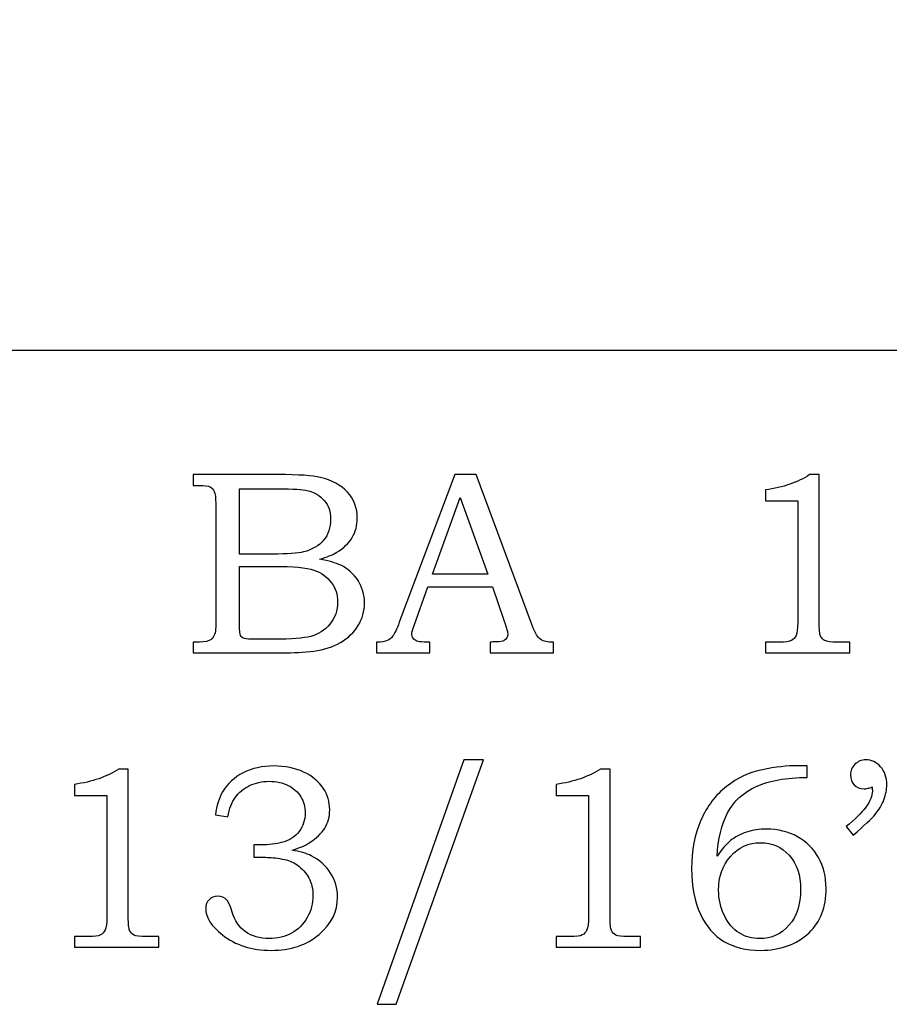
# Model space of a CAD drawing. Extents: x -1.47 to 1.52, y -1.44 to 3.61.
# Drawn here: x -0.47 to 0.08, y -1.44 to -0.81 of the extents above; entities that cross this region are included whole.
import ezdxf

# ---------------------------------------------------------------- set-up
doc = ezdxf.new("R2010")
doc.units = 0
doc.header["$MEASUREMENT"] = 0
doc.layers.add('LAYER_1', color=7, linetype='CONTINUOUS')

msp = doc.modelspace()

# ---------------------------------------------------------------- linework, layer by layer
at = {"layer": 'LAYER_1', "color": 250}
for points, knots in [([(1.52422, -1.02285), (1.52422, -1.02285), (1.52422, -0.19633), (1.52422, -0.19633), (1.52422, -0.19633), (1.30122, -0.18504), (1.12902, -0.25561), (1.0895, -0.38263), (1.0895, -0.38263), (1.0895, -0.38263), (0.93989, -0.38263), (0.93989, -0.38263), (0.93989, -0.38263), (0.93989, -0.38263), (0.92013, -0.38263), (0.92013, -0.38263), (0.92013, -0.38263), (0.92013, -0.38263), (0.89211, -0.47346), (0.89211, -0.47346), (0.89211, -0.47346), (0.89211, -0.47346), (-0.77357, -0.47346), (-0.77357, -0.47346), (-0.77357, -0.47346), (-0.77357, -0.47346), (-0.81427, -0.52672), (-0.81427, -0.52672), (-0.81427, -0.52672), (-1.24729, -0.44217), (-1.03154, -0.81613), (-1.47, -0.82658), (-1.47, -0.82658), (-1.47, -0.82658), (-1.47, -1.02285), (-1.47, -1.02285), (-1.47, -1.02285), (-1.47, -1.02285), (1.52422, -1.02285), (1.52422, -1.02285)], [0, 0, 0, 0, 0.1, 0.1, 0.1, 0.1, 0.2, 0.2, 0.2, 0.2, 0.3, 0.3, 0.3, 0.3, 0.4, 0.4, 0.4, 0.4, 0.5, 0.5, 0.5, 0.5, 0.6, 0.6, 0.6, 0.6, 0.7, 0.7, 0.7, 0.7, 0.8, 0.8, 0.8, 0.8, 0.9, 0.9, 0.9, 0.9, 1, 1, 1, 1]), ([(-0.36437, -1.1018), (-0.36437, -1.1018), (-0.31039, -1.1018), (-0.31039, -1.1018), (-0.31039, -1.1018), (-0.29722, -1.1018), (-0.2882, -1.10241), (-0.28331, -1.1036), (-0.28331, -1.1036), (-0.27609, -1.10532), (-0.27039, -1.10846), (-0.26617, -1.11302), (-0.26617, -1.11302), (-0.26198, -1.11757), (-0.25987, -1.12307), (-0.25987, -1.12946), (-0.25987, -1.12946), (-0.25987, -1.13407), (-0.26098, -1.13821), (-0.2632, -1.14188), (-0.2632, -1.14188), (-0.26542, -1.14555), (-0.26867, -1.14869), (-0.27289, -1.15127), (-0.27289, -1.15127), (-0.27561, -1.15296), (-0.27928, -1.15441), (-0.28395, -1.1556), (-0.28395, -1.1556), (-0.27803, -1.15669), (-0.27353, -1.15799), (-0.27045, -1.15949), (-0.27045, -1.15949), (-0.26578, -1.16177), (-0.26209, -1.16502), (-0.25939, -1.16927), (-0.25939, -1.16927), (-0.25667, -1.17349), (-0.25531, -1.17827), (-0.25531, -1.18357), (-0.25531, -1.18357), (-0.25531, -1.18874), (-0.25664, -1.19352), (-0.25931, -1.19791), (-0.25931, -1.19791), (-0.26195, -1.2023), (-0.26572, -1.20591), (-0.27056, -1.20874), (-0.27056, -1.20874), (-0.27542, -1.21154), (-0.28109, -1.21335), (-0.28753, -1.21416), (-0.28753, -1.21416), (-0.294, -1.21493), (-0.30064, -1.21532), (-0.30748, -1.21532), (-0.30748, -1.21532), (-0.30748, -1.21532), (-0.36437, -1.21532), (-0.36437, -1.21532), (-0.36437, -1.21532), (-0.36437, -1.21532), (-0.36437, -1.20849), (-0.36437, -1.20849), (-0.36437, -1.20849), (-0.36437, -1.20849), (-0.36053, -1.20849), (-0.36053, -1.20849), (-0.36053, -1.20849), (-0.35683, -1.20849), (-0.35433, -1.20791), (-0.35298, -1.20677), (-0.35298, -1.20677), (-0.351, -1.20521), (-0.35003, -1.2026), (-0.35003, -1.19896), (-0.35003, -1.19896), (-0.35003, -1.19896), (-0.35003, -1.1201), (-0.35003, -1.1201), (-0.35003, -1.1201), (-0.35003, -1.11641), (-0.35033, -1.11391), (-0.35092, -1.11255), (-0.35092, -1.11255), (-0.35153, -1.11119), (-0.35242, -1.11021), (-0.35361, -1.1096), (-0.35361, -1.1096), (-0.35481, -1.10902), (-0.35711, -1.10871), (-0.36053, -1.10871), (-0.36053, -1.10871), (-0.36053, -1.10871), (-0.36437, -1.10871), (-0.36437, -1.10871), (-0.36437, -1.10871), (-0.36437, -1.10871), (-0.36437, -1.1018), (-0.36437, -1.1018)], [0, 0, 0, 0, 0.04, 0.04, 0.04, 0.04, 0.08, 0.08, 0.08, 0.08, 0.12, 0.12, 0.12, 0.12, 0.16, 0.16, 0.16, 0.16, 0.2, 0.2, 0.2, 0.2, 0.24, 0.24, 0.24, 0.24, 0.28, 0.28, 0.28, 0.28, 0.32, 0.32, 0.32, 0.32, 0.36, 0.36, 0.36, 0.36, 0.4, 0.4, 0.4, 0.4, 0.44, 0.44, 0.44, 0.44, 0.48, 0.48, 0.48, 0.48, 0.52, 0.52, 0.52, 0.52, 0.56, 0.56, 0.56, 0.56, 0.6, 0.6, 0.6, 0.6, 0.64, 0.64, 0.64, 0.64, 0.68, 0.68, 0.68, 0.68, 0.72, 0.72, 0.72, 0.72, 0.76, 0.76, 0.76, 0.76, 0.8, 0.8, 0.8, 0.8, 0.84, 0.84, 0.84, 0.84, 0.88, 0.88, 0.88, 0.88, 0.92, 0.92, 0.92, 0.92, 0.96, 0.96, 0.96, 0.96, 1, 1, 1, 1]), ([(-0.1977, -1.1018), (-0.1977, -1.1018), (-0.18428, -1.1018), (-0.18428, -1.1018), (-0.18428, -1.1018), (-0.18428, -1.1018), (-0.14904, -1.19669), (-0.14904, -1.19669), (-0.14904, -1.19669), (-0.14731, -1.20146), (-0.14556, -1.20463), (-0.14378, -1.20616), (-0.14378, -1.20616), (-0.14204, -1.20771), (-0.13965, -1.20849), (-0.13667, -1.20849), (-0.13667, -1.20849), (-0.13667, -1.20849), (-0.13489, -1.20849), (-0.13489, -1.20849), (-0.13489, -1.20849), (-0.13489, -1.20849), (-0.13489, -1.21532), (-0.13489, -1.21532), (-0.13489, -1.21532), (-0.13489, -1.21532), (-0.17534, -1.21532), (-0.17534, -1.21532), (-0.17534, -1.21532), (-0.17534, -1.21532), (-0.17534, -1.20849), (-0.17534, -1.20849), (-0.17534, -1.20849), (-0.17404, -1.20838), (-0.17276, -1.20832), (-0.1715, -1.20832), (-0.1715, -1.20832), (-0.16889, -1.20832), (-0.1672, -1.20804), (-0.16637, -1.20752), (-0.16637, -1.20752), (-0.16481, -1.20649), (-0.16401, -1.20519), (-0.16401, -1.2036), (-0.16401, -1.2036), (-0.16401, -1.20246), (-0.16478, -1.19969), (-0.16628, -1.19521), (-0.16628, -1.19521), (-0.16628, -1.19521), (-0.17378, -1.17324), (-0.17378, -1.17324), (-0.17378, -1.17324), (-0.17378, -1.17324), (-0.21495, -1.17324), (-0.21495, -1.17324), (-0.21495, -1.17324), (-0.21495, -1.17324), (-0.22376, -1.19782), (-0.22376, -1.19782), (-0.22376, -1.19782), (-0.22467, -1.20038), (-0.22515, -1.20213), (-0.22515, -1.20313), (-0.22515, -1.20313), (-0.22515, -1.20421), (-0.22484, -1.20516), (-0.22428, -1.20596), (-0.22428, -1.20596), (-0.2237, -1.20677), (-0.22295, -1.20738), (-0.22195, -1.2078), (-0.22195, -1.2078), (-0.22098, -1.20821), (-0.21942, -1.20841), (-0.21723, -1.20841), (-0.21723, -1.20841), (-0.21578, -1.20841), (-0.21459, -1.20843), (-0.21367, -1.20849), (-0.21367, -1.20849), (-0.21367, -1.20849), (-0.21367, -1.21532), (-0.21367, -1.21532), (-0.21367, -1.21532), (-0.21367, -1.21532), (-0.24759, -1.21532), (-0.24759, -1.21532), (-0.24759, -1.21532), (-0.24759, -1.21532), (-0.24759, -1.20849), (-0.24759, -1.20849), (-0.24759, -1.20849), (-0.24445, -1.20849), (-0.24217, -1.20819), (-0.24081, -1.20754), (-0.24081, -1.20754), (-0.23942, -1.20693), (-0.2382, -1.20593), (-0.23717, -1.20454), (-0.23717, -1.20454), (-0.23615, -1.20316), (-0.23478, -1.20024), (-0.23312, -1.1958), (-0.23312, -1.1958), (-0.23312, -1.1958), (-0.1977, -1.1018), (-0.1977, -1.1018)], [0, 0, 0, 0, 0.037037, 0.037037, 0.037037, 0.037037, 0.074074, 0.074074, 0.074074, 0.074074, 0.111111, 0.111111, 0.111111, 0.111111, 0.148148, 0.148148, 0.148148, 0.148148, 0.185185, 0.185185, 0.185185, 0.185185, 0.222222, 0.222222, 0.222222, 0.222222, 0.259259, 0.259259, 0.259259, 0.259259, 0.296296, 0.296296, 0.296296, 0.296296, 0.333333, 0.333333, 0.333333, 0.333333, 0.37037, 0.37037, 0.37037, 0.37037, 0.407407, 0.407407, 0.407407, 0.407407, 0.444444, 0.444444, 0.444444, 0.444444, 0.481481, 0.481481, 0.481481, 0.481481, 0.518519, 0.518519, 0.518519, 0.518519, 0.555556, 0.555556, 0.555556, 0.555556, 0.592593, 0.592593, 0.592593, 0.592593, 0.62963, 0.62963, 0.62963, 0.62963, 0.666667, 0.666667, 0.666667, 0.666667, 0.703704, 0.703704, 0.703704, 0.703704, 0.740741, 0.740741, 0.740741, 0.740741, 0.777778, 0.777778, 0.777778, 0.777778, 0.814815, 0.814815, 0.814815, 0.814815, 0.851852, 0.851852, 0.851852, 0.851852, 0.888889, 0.888889, 0.888889, 0.888889, 0.925926, 0.925926, 0.925926, 0.925926, 0.962963, 0.962963, 0.962963, 0.962963, 1, 1, 1, 1]), ([(0.02813, -1.1018), (0.02813, -1.1018), (0.03422, -1.1018), (0.03422, -1.1018), (0.03422, -1.1018), (0.03422, -1.1018), (0.03422, -1.19604), (0.03422, -1.19604), (0.03422, -1.19604), (0.03422, -1.20049), (0.03452, -1.20335), (0.03508, -1.20463), (0.03508, -1.20463), (0.03566, -1.20591), (0.03658, -1.20685), (0.03788, -1.20752), (0.03788, -1.20752), (0.03919, -1.20816), (0.04177, -1.20849), (0.04563, -1.20849), (0.04563, -1.20849), (0.04563, -1.20849), (0.05361, -1.20849), (0.05361, -1.20849), (0.05361, -1.20849), (0.05361, -1.20849), (0.05361, -1.21532), (0.05361, -1.21532), (0.05361, -1.21532), (0.05361, -1.21532), (-0.00003, -1.21532), (-0.00003, -1.21532), (-0.00003, -1.21532), (-0.00003, -1.21532), (-0.00003, -1.20849), (-0.00003, -1.20849), (-0.00003, -1.20849), (-0.00003, -1.20849), (0.00883, -1.20849), (0.00883, -1.20849), (0.00883, -1.20849), (0.01269, -1.20849), (0.01524, -1.20816), (0.01652, -1.20746), (0.01652, -1.20746), (0.0178, -1.2068), (0.0188, -1.20571), (0.0195, -1.20421), (0.0195, -1.20421), (0.02019, -1.20271), (0.02055, -1.19999), (0.02055, -1.19604), (0.02055, -1.19604), (0.02055, -1.19604), (0.02055, -1.11857), (0.02055, -1.11857), (0.02055, -1.11857), (0.02055, -1.11857), (-0.00003, -1.11857), (-0.00003, -1.11857), (-0.00003, -1.11857), (-0.00003, -1.11857), (-0.00003, -1.11157), (-0.00003, -1.11157), (-0.00003, -1.11157), (0.01119, -1.10999), (0.02058, -1.10674), (0.02813, -1.1018)], [0, 0, 0, 0, 0.058824, 0.058824, 0.058824, 0.058824, 0.117647, 0.117647, 0.117647, 0.117647, 0.176471, 0.176471, 0.176471, 0.176471, 0.235294, 0.235294, 0.235294, 0.235294, 0.294118, 0.294118, 0.294118, 0.294118, 0.352941, 0.352941, 0.352941, 0.352941, 0.411765, 0.411765, 0.411765, 0.411765, 0.470588, 0.470588, 0.470588, 0.470588, 0.529412, 0.529412, 0.529412, 0.529412, 0.588235, 0.588235, 0.588235, 0.588235, 0.647059, 0.647059, 0.647059, 0.647059, 0.705882, 0.705882, 0.705882, 0.705882, 0.764706, 0.764706, 0.764706, 0.764706, 0.823529, 0.823529, 0.823529, 0.823529, 0.882353, 0.882353, 0.882353, 0.882353, 0.941176, 0.941176, 0.941176, 0.941176, 1, 1, 1, 1]), ([(-0.33481, -1.11082), (-0.33481, -1.11082), (-0.33481, -1.15241), (-0.33481, -1.15241), (-0.33481, -1.15241), (-0.33481, -1.15241), (-0.31406, -1.15241), (-0.31406, -1.15241), (-0.31406, -1.15241), (-0.30437, -1.15241), (-0.2977, -1.15196), (-0.29414, -1.15105), (-0.29414, -1.15105), (-0.28853, -1.14957), (-0.28428, -1.14707), (-0.28131, -1.14355), (-0.28131, -1.14355), (-0.27837, -1.14002), (-0.27687, -1.13549), (-0.27687, -1.12996), (-0.27687, -1.12996), (-0.27687, -1.1253), (-0.27822, -1.12141), (-0.28089, -1.11827), (-0.28089, -1.11827), (-0.28359, -1.11516), (-0.2872, -1.11302), (-0.2917, -1.11188), (-0.2917, -1.11188), (-0.29461, -1.11119), (-0.3007, -1.11082), (-0.30992, -1.11082), (-0.30992, -1.11082), (-0.30992, -1.11082), (-0.33481, -1.11082), (-0.33481, -1.11082)], [0, 0, 0, 0, 0.111111, 0.111111, 0.111111, 0.111111, 0.222222, 0.222222, 0.222222, 0.222222, 0.333333, 0.333333, 0.333333, 0.333333, 0.444444, 0.444444, 0.444444, 0.444444, 0.555556, 0.555556, 0.555556, 0.555556, 0.666667, 0.666667, 0.666667, 0.666667, 0.777778, 0.777778, 0.777778, 0.777778, 0.888889, 0.888889, 0.888889, 0.888889, 1, 1, 1, 1]), ([(-0.21195, -1.16527), (-0.21195, -1.16527), (-0.17687, -1.16527), (-0.17687, -1.16527), (-0.17687, -1.16527), (-0.17687, -1.16527), (-0.19445, -1.11643), (-0.19445, -1.11643), (-0.19445, -1.11643), (-0.19445, -1.11643), (-0.21195, -1.16527), (-0.21195, -1.16527)], [0, 0, 0, 0, 0.333333, 0.333333, 0.333333, 0.333333, 0.666667, 0.666667, 0.666667, 0.666667, 1, 1, 1, 1]), ([(-0.33481, -1.16024), (-0.33481, -1.16024), (-0.33481, -1.19749), (-0.33481, -1.19749), (-0.33481, -1.19749), (-0.33481, -1.20124), (-0.33464, -1.20346), (-0.33434, -1.20419), (-0.33434, -1.20419), (-0.33389, -1.20516), (-0.33303, -1.20582), (-0.33172, -1.20621), (-0.33172, -1.20621), (-0.33081, -1.20649), (-0.3282, -1.20663), (-0.32392, -1.20663), (-0.32392, -1.20663), (-0.32392, -1.20663), (-0.31284, -1.20663), (-0.31284, -1.20663), (-0.31284, -1.20663), (-0.30189, -1.20663), (-0.29406, -1.20602), (-0.28937, -1.2048), (-0.28937, -1.2048), (-0.28467, -1.20357), (-0.28067, -1.20099), (-0.27737, -1.19704), (-0.27737, -1.19704), (-0.27406, -1.19313), (-0.27239, -1.18838), (-0.27239, -1.18285), (-0.27239, -1.18285), (-0.27239, -1.17819), (-0.27375, -1.17405), (-0.27642, -1.17043), (-0.27642, -1.17043), (-0.27911, -1.16682), (-0.28284, -1.16424), (-0.28759, -1.16263), (-0.28759, -1.16263), (-0.29234, -1.16102), (-0.30075, -1.16024), (-0.31284, -1.16024), (-0.31284, -1.16024), (-0.31284, -1.16024), (-0.33481, -1.16024), (-0.33481, -1.16024)], [0, 0, 0, 0, 0.083333, 0.083333, 0.083333, 0.083333, 0.166667, 0.166667, 0.166667, 0.166667, 0.25, 0.25, 0.25, 0.25, 0.333333, 0.333333, 0.333333, 0.333333, 0.416667, 0.416667, 0.416667, 0.416667, 0.5, 0.5, 0.5, 0.5, 0.583333, 0.583333, 0.583333, 0.583333, 0.666667, 0.666667, 0.666667, 0.666667, 0.75, 0.75, 0.75, 0.75, 0.833333, 0.833333, 0.833333, 0.833333, 0.916667, 0.916667, 0.916667, 0.916667, 1, 1, 1, 1]), ([(-0.1796, -1.28343), (-0.1796, -1.28343), (-0.23518, -1.43913), (-0.23518, -1.43913), (-0.23518, -1.43913), (-0.23518, -1.43913), (-0.24724, -1.43913), (-0.24724, -1.43913), (-0.24724, -1.43913), (-0.24724, -1.43913), (-0.19199, -1.28343), (-0.19199, -1.28343), (-0.19199, -1.28343), (-0.19199, -1.28343), (-0.1796, -1.28343), (-0.1796, -1.28343)], [0, 0, 0, 0, 0.25, 0.25, 0.25, 0.25, 0.5, 0.5, 0.5, 0.5, 0.75, 0.75, 0.75, 0.75, 1, 1, 1, 1]), ([(0.05576, -1.33138), (0.05576, -1.33138), (0.05137, -1.32599), (0.05137, -1.32599), (0.05137, -1.32599), (0.06249, -1.31693), (0.06807, -1.30938), (0.06807, -1.3033), (0.06807, -1.3033), (0.06807, -1.3026), (0.06802, -1.30171), (0.0679, -1.30069), (0.0679, -1.30069), (0.06699, -1.30107), (0.06607, -1.30138), (0.06521, -1.30157), (0.06521, -1.30157), (0.06435, -1.3018), (0.06354, -1.30191), (0.06276, -1.30191), (0.06276, -1.30191), (0.06015, -1.30191), (0.05807, -1.30107), (0.05652, -1.29938), (0.05652, -1.29938), (0.05493, -1.29771), (0.05415, -1.29557), (0.05415, -1.29296), (0.05415, -1.29296), (0.05415, -1.29041), (0.0551, -1.28819), (0.05699, -1.2863), (0.05699, -1.2863), (0.0589, -1.28438), (0.06118, -1.28343), (0.06382, -1.28343), (0.06382, -1.28343), (0.06752, -1.28343), (0.07068, -1.28491), (0.07332, -1.28788), (0.07332, -1.28788), (0.07593, -1.29082), (0.07726, -1.29463), (0.07726, -1.2993), (0.07726, -1.2993), (0.07726, -1.30235), (0.07663, -1.30555), (0.07537, -1.30888), (0.07537, -1.30888), (0.07413, -1.31221), (0.07232, -1.3153), (0.06993, -1.31816), (0.06993, -1.31816), (0.06754, -1.32099), (0.06282, -1.32541), (0.05576, -1.33138)], [0, 0, 0, 0, 0.071429, 0.071429, 0.071429, 0.071429, 0.142857, 0.142857, 0.142857, 0.142857, 0.214286, 0.214286, 0.214286, 0.214286, 0.285714, 0.285714, 0.285714, 0.285714, 0.357143, 0.357143, 0.357143, 0.357143, 0.428571, 0.428571, 0.428571, 0.428571, 0.5, 0.5, 0.5, 0.5, 0.571429, 0.571429, 0.571429, 0.571429, 0.642857, 0.642857, 0.642857, 0.642857, 0.714286, 0.714286, 0.714286, 0.714286, 0.785714, 0.785714, 0.785714, 0.785714, 0.857143, 0.857143, 0.857143, 0.857143, 0.928571, 0.928571, 0.928571, 0.928571, 1, 1, 1, 1]), ([(-0.4118, -1.2893), (-0.4118, -1.2893), (-0.40571, -1.2893), (-0.40571, -1.2893), (-0.40571, -1.2893), (-0.40571, -1.2893), (-0.40571, -1.38354), (-0.40571, -1.38354), (-0.40571, -1.38354), (-0.40571, -1.38799), (-0.40541, -1.39085), (-0.40485, -1.39213), (-0.40485, -1.39213), (-0.40427, -1.39341), (-0.40335, -1.39435), (-0.40205, -1.39502), (-0.40205, -1.39502), (-0.40074, -1.39566), (-0.39816, -1.39599), (-0.3943, -1.39599), (-0.3943, -1.39599), (-0.3943, -1.39599), (-0.38632, -1.39599), (-0.38632, -1.39599), (-0.38632, -1.39599), (-0.38632, -1.39599), (-0.38632, -1.40282), (-0.38632, -1.40282), (-0.38632, -1.40282), (-0.38632, -1.40282), (-0.43996, -1.40282), (-0.43996, -1.40282), (-0.43996, -1.40282), (-0.43996, -1.40282), (-0.43996, -1.39599), (-0.43996, -1.39599), (-0.43996, -1.39599), (-0.43996, -1.39599), (-0.4311, -1.39599), (-0.4311, -1.39599), (-0.4311, -1.39599), (-0.42724, -1.39599), (-0.42469, -1.39566), (-0.42341, -1.39496), (-0.42341, -1.39496), (-0.42213, -1.3943), (-0.42113, -1.39321), (-0.42043, -1.39171), (-0.42043, -1.39171), (-0.41974, -1.39021), (-0.41938, -1.38749), (-0.41938, -1.38354), (-0.41938, -1.38354), (-0.41938, -1.38354), (-0.41938, -1.30607), (-0.41938, -1.30607), (-0.41938, -1.30607), (-0.41938, -1.30607), (-0.43996, -1.30607), (-0.43996, -1.30607), (-0.43996, -1.30607), (-0.43996, -1.30607), (-0.43996, -1.29907), (-0.43996, -1.29907), (-0.43996, -1.29907), (-0.42874, -1.29749), (-0.41935, -1.29424), (-0.4118, -1.2893)], [0, 0, 0, 0, 0.058824, 0.058824, 0.058824, 0.058824, 0.117647, 0.117647, 0.117647, 0.117647, 0.176471, 0.176471, 0.176471, 0.176471, 0.235294, 0.235294, 0.235294, 0.235294, 0.294118, 0.294118, 0.294118, 0.294118, 0.352941, 0.352941, 0.352941, 0.352941, 0.411765, 0.411765, 0.411765, 0.411765, 0.470588, 0.470588, 0.470588, 0.470588, 0.529412, 0.529412, 0.529412, 0.529412, 0.588235, 0.588235, 0.588235, 0.588235, 0.647059, 0.647059, 0.647059, 0.647059, 0.705882, 0.705882, 0.705882, 0.705882, 0.764706, 0.764706, 0.764706, 0.764706, 0.823529, 0.823529, 0.823529, 0.823529, 0.882353, 0.882353, 0.882353, 0.882353, 0.941176, 0.941176, 0.941176, 0.941176, 1, 1, 1, 1]), ([(-0.34238, -1.31966), (-0.34238, -1.31966), (-0.35019, -1.31843), (-0.35019, -1.31843), (-0.35019, -1.31843), (-0.34949, -1.31257), (-0.34796, -1.30771), (-0.34563, -1.30385), (-0.34563, -1.30385), (-0.34254, -1.29866), (-0.33819, -1.2946), (-0.33254, -1.29171), (-0.33254, -1.29171), (-0.32688, -1.2888), (-0.32041, -1.28735), (-0.31307, -1.28735), (-0.31307, -1.28735), (-0.30588, -1.28735), (-0.29952, -1.28863), (-0.29404, -1.29121), (-0.29404, -1.29121), (-0.28857, -1.2938), (-0.28443, -1.29721), (-0.28163, -1.30146), (-0.28163, -1.30146), (-0.27882, -1.30571), (-0.27743, -1.31032), (-0.27743, -1.31527), (-0.27743, -1.31527), (-0.27743, -1.3196), (-0.27849, -1.32349), (-0.2806, -1.32691), (-0.2806, -1.32691), (-0.28274, -1.33032), (-0.28588, -1.33338), (-0.29004, -1.3361), (-0.29004, -1.3361), (-0.29299, -1.33799), (-0.2968, -1.33966), (-0.30152, -1.34105), (-0.30152, -1.34105), (-0.29649, -1.34177), (-0.29235, -1.34293), (-0.28916, -1.34455), (-0.28916, -1.34455), (-0.28396, -1.34721), (-0.27985, -1.35088), (-0.27688, -1.35555), (-0.27688, -1.35555), (-0.27388, -1.36021), (-0.27241, -1.36532), (-0.27241, -1.37093), (-0.27241, -1.37093), (-0.27241, -1.37988), (-0.27632, -1.38777), (-0.28419, -1.39457), (-0.28419, -1.39457), (-0.29207, -1.40138), (-0.30224, -1.40477), (-0.31471, -1.40477), (-0.31471, -1.40477), (-0.32702, -1.40477), (-0.33738, -1.40149), (-0.3458, -1.39493), (-0.3458, -1.39493), (-0.35285, -1.38935), (-0.35638, -1.38371), (-0.35638, -1.37807), (-0.35638, -1.37807), (-0.35638, -1.37585), (-0.35565, -1.37399), (-0.35421, -1.37252), (-0.35421, -1.37252), (-0.3528, -1.37102), (-0.35099, -1.37027), (-0.3488, -1.37027), (-0.3488, -1.37027), (-0.34643, -1.37027), (-0.34438, -1.37119), (-0.34271, -1.37305), (-0.34271, -1.37305), (-0.3418, -1.37407), (-0.34071, -1.37654), (-0.33954, -1.38043), (-0.33954, -1.38043), (-0.33785, -1.38593), (-0.33499, -1.3901), (-0.33099, -1.39296), (-0.33099, -1.39296), (-0.32696, -1.39585), (-0.32199, -1.3973), (-0.31602, -1.3973), (-0.31602, -1.3973), (-0.31069, -1.3973), (-0.30593, -1.39613), (-0.30174, -1.3938), (-0.30174, -1.3938), (-0.29752, -1.39146), (-0.29421, -1.38816), (-0.29177, -1.38385), (-0.29177, -1.38385), (-0.28932, -1.37957), (-0.2881, -1.37488), (-0.2881, -1.3698), (-0.2881, -1.3698), (-0.2881, -1.36566), (-0.28899, -1.36196), (-0.29074, -1.35869), (-0.29074, -1.35869), (-0.29252, -1.35538), (-0.29502, -1.3526), (-0.29827, -1.35032), (-0.29827, -1.35032), (-0.30077, -1.34855), (-0.30396, -1.3473), (-0.30782, -1.3466), (-0.30782, -1.3466), (-0.31171, -1.34588), (-0.31521, -1.34552), (-0.3183, -1.34552), (-0.3183, -1.34552), (-0.3183, -1.34552), (-0.32585, -1.34552), (-0.32585, -1.34552), (-0.32585, -1.34552), (-0.32585, -1.34552), (-0.32585, -1.33763), (-0.32585, -1.33763), (-0.32585, -1.33763), (-0.32585, -1.33763), (-0.32104, -1.33763), (-0.32104, -1.33763), (-0.32104, -1.33763), (-0.3163, -1.33763), (-0.31174, -1.33707), (-0.30738, -1.33596), (-0.30738, -1.33596), (-0.30304, -1.33485), (-0.29957, -1.33257), (-0.29696, -1.3291), (-0.29696, -1.3291), (-0.29438, -1.32563), (-0.29307, -1.32169), (-0.29307, -1.3173), (-0.29307, -1.3173), (-0.29307, -1.31349), (-0.29396, -1.31007), (-0.2958, -1.30705), (-0.2958, -1.30705), (-0.2976, -1.30399), (-0.30027, -1.30157), (-0.3038, -1.2998), (-0.3038, -1.2998), (-0.30732, -1.29802), (-0.31141, -1.2971), (-0.31602, -1.2971), (-0.31602, -1.2971), (-0.32052, -1.2971), (-0.32466, -1.29805), (-0.32843, -1.29988), (-0.32843, -1.29988), (-0.33219, -1.30171), (-0.33521, -1.30419), (-0.33749, -1.3073), (-0.33749, -1.3073), (-0.33977, -1.31038), (-0.34141, -1.31449), (-0.34238, -1.31966)], [0, 0, 0, 0, 0.02381, 0.02381, 0.02381, 0.02381, 0.047619, 0.047619, 0.047619, 0.047619, 0.071429, 0.071429, 0.071429, 0.071429, 0.095238, 0.095238, 0.095238, 0.095238, 0.119048, 0.119048, 0.119048, 0.119048, 0.142857, 0.142857, 0.142857, 0.142857, 0.166667, 0.166667, 0.166667, 0.166667, 0.190476, 0.190476, 0.190476, 0.190476, 0.214286, 0.214286, 0.214286, 0.214286, 0.238095, 0.238095, 0.238095, 0.238095, 0.261905, 0.261905, 0.261905, 0.261905, 0.285714, 0.285714, 0.285714, 0.285714, 0.309524, 0.309524, 0.309524, 0.309524, 0.333333, 0.333333, 0.333333, 0.333333, 0.357143, 0.357143, 0.357143, 0.357143, 0.380952, 0.380952, 0.380952, 0.380952, 0.404762, 0.404762, 0.404762, 0.404762, 0.428571, 0.428571, 0.428571, 0.428571, 0.452381, 0.452381, 0.452381, 0.452381, 0.47619, 0.47619, 0.47619, 0.47619, 0.5, 0.5, 0.5, 0.5, 0.52381, 0.52381, 0.52381, 0.52381, 0.547619, 0.547619, 0.547619, 0.547619, 0.571429, 0.571429, 0.571429, 0.571429, 0.595238, 0.595238, 0.595238, 0.595238, 0.619048, 0.619048, 0.619048, 0.619048, 0.642857, 0.642857, 0.642857, 0.642857, 0.666667, 0.666667, 0.666667, 0.666667, 0.690476, 0.690476, 0.690476, 0.690476, 0.714286, 0.714286, 0.714286, 0.714286, 0.738095, 0.738095, 0.738095, 0.738095, 0.761905, 0.761905, 0.761905, 0.761905, 0.785714, 0.785714, 0.785714, 0.785714, 0.809524, 0.809524, 0.809524, 0.809524, 0.833333, 0.833333, 0.833333, 0.833333, 0.857143, 0.857143, 0.857143, 0.857143, 0.880952, 0.880952, 0.880952, 0.880952, 0.904762, 0.904762, 0.904762, 0.904762, 0.928571, 0.928571, 0.928571, 0.928571, 0.952381, 0.952381, 0.952381, 0.952381, 0.97619, 0.97619, 0.97619, 0.97619, 1, 1, 1, 1]), ([(-0.10504, -1.2893), (-0.10504, -1.2893), (-0.09896, -1.2893), (-0.09896, -1.2893), (-0.09896, -1.2893), (-0.09896, -1.2893), (-0.09896, -1.38354), (-0.09896, -1.38354), (-0.09896, -1.38354), (-0.09896, -1.38799), (-0.09865, -1.39085), (-0.0981, -1.39213), (-0.0981, -1.39213), (-0.09752, -1.39341), (-0.0966, -1.39435), (-0.0953, -1.39502), (-0.0953, -1.39502), (-0.09399, -1.39566), (-0.09141, -1.39599), (-0.08754, -1.39599), (-0.08754, -1.39599), (-0.08754, -1.39599), (-0.07957, -1.39599), (-0.07957, -1.39599), (-0.07957, -1.39599), (-0.07957, -1.39599), (-0.07957, -1.40282), (-0.07957, -1.40282), (-0.07957, -1.40282), (-0.07957, -1.40282), (-0.13321, -1.40282), (-0.13321, -1.40282), (-0.13321, -1.40282), (-0.13321, -1.40282), (-0.13321, -1.39599), (-0.13321, -1.39599), (-0.13321, -1.39599), (-0.13321, -1.39599), (-0.12435, -1.39599), (-0.12435, -1.39599), (-0.12435, -1.39599), (-0.12049, -1.39599), (-0.11793, -1.39566), (-0.11665, -1.39496), (-0.11665, -1.39496), (-0.11538, -1.3943), (-0.11438, -1.39321), (-0.11368, -1.39171), (-0.11368, -1.39171), (-0.11299, -1.39021), (-0.11263, -1.38749), (-0.11263, -1.38354), (-0.11263, -1.38354), (-0.11263, -1.38354), (-0.11263, -1.30607), (-0.11263, -1.30607), (-0.11263, -1.30607), (-0.11263, -1.30607), (-0.13321, -1.30607), (-0.13321, -1.30607), (-0.13321, -1.30607), (-0.13321, -1.30607), (-0.13321, -1.29907), (-0.13321, -1.29907), (-0.13321, -1.29907), (-0.12199, -1.29749), (-0.1126, -1.29424), (-0.10504, -1.2893)], [0, 0, 0, 0, 0.058824, 0.058824, 0.058824, 0.058824, 0.117647, 0.117647, 0.117647, 0.117647, 0.176471, 0.176471, 0.176471, 0.176471, 0.235294, 0.235294, 0.235294, 0.235294, 0.294118, 0.294118, 0.294118, 0.294118, 0.352941, 0.352941, 0.352941, 0.352941, 0.411765, 0.411765, 0.411765, 0.411765, 0.470588, 0.470588, 0.470588, 0.470588, 0.529412, 0.529412, 0.529412, 0.529412, 0.588235, 0.588235, 0.588235, 0.588235, 0.647059, 0.647059, 0.647059, 0.647059, 0.705882, 0.705882, 0.705882, 0.705882, 0.764706, 0.764706, 0.764706, 0.764706, 0.823529, 0.823529, 0.823529, 0.823529, 0.882353, 0.882353, 0.882353, 0.882353, 0.941176, 0.941176, 0.941176, 0.941176, 1, 1, 1, 1]), ([(0.02662, -1.28719), (0.02662, -1.28719), (0.02662, -1.2946), (0.02662, -1.2946), (0.02662, -1.2946), (0.01324, -1.29474), (0.0024, -1.29671), (-0.00587, -1.30043), (-0.00587, -1.30043), (-0.01415, -1.30419), (-0.02024, -1.3098), (-0.02415, -1.31724), (-0.02415, -1.31724), (-0.02807, -1.32471), (-0.03026, -1.33391), (-0.03074, -1.3448), (-0.03074, -1.3448), (-0.02799, -1.34057), (-0.02515, -1.33727), (-0.02224, -1.33491), (-0.02224, -1.33491), (-0.01935, -1.33255), (-0.01596, -1.33074), (-0.01207, -1.32946), (-0.01207, -1.32946), (-0.00818, -1.32819), (-0.00393, -1.32755), (0.00068, -1.32755), (0.00068, -1.32755), (0.00804, -1.32755), (0.01462, -1.32919), (0.02037, -1.33243), (0.02037, -1.33243), (0.02612, -1.33569), (0.03059, -1.3401), (0.03379, -1.34566), (0.03379, -1.34566), (0.03698, -1.35121), (0.03859, -1.35777), (0.03859, -1.3653), (0.03859, -1.3653), (0.03859, -1.3773), (0.03498, -1.38671), (0.02776, -1.39354), (0.02776, -1.39354), (0.01979, -1.40104), (0.00946, -1.40477), (-0.00324, -1.40477), (-0.00324, -1.40477), (-0.01241, -1.40477), (-0.02013, -1.40288), (-0.02643, -1.39907), (-0.02643, -1.39907), (-0.03274, -1.3953), (-0.03774, -1.38949), (-0.04146, -1.38166), (-0.04146, -1.38166), (-0.04515, -1.37385), (-0.04702, -1.36419), (-0.04702, -1.35269), (-0.04702, -1.35269), (-0.04702, -1.34113), (-0.04504, -1.33088), (-0.04113, -1.32193), (-0.04113, -1.32193), (-0.03718, -1.31299), (-0.03174, -1.3058), (-0.02479, -1.30038), (-0.02479, -1.30038), (-0.01785, -1.29493), (-0.01024, -1.29138), (-0.00199, -1.28971), (-0.00199, -1.28971), (0.00629, -1.28802), (0.01371, -1.28719), (0.02029, -1.28719), (0.02029, -1.28719), (0.02029, -1.28719), (0.02662, -1.28719), (0.02662, -1.28719)], [0, 0, 0, 0, 0.05, 0.05, 0.05, 0.05, 0.1, 0.1, 0.1, 0.1, 0.15, 0.15, 0.15, 0.15, 0.2, 0.2, 0.2, 0.2, 0.25, 0.25, 0.25, 0.25, 0.3, 0.3, 0.3, 0.3, 0.35, 0.35, 0.35, 0.35, 0.4, 0.4, 0.4, 0.4, 0.45, 0.45, 0.45, 0.45, 0.5, 0.5, 0.5, 0.5, 0.55, 0.55, 0.55, 0.55, 0.6, 0.6, 0.6, 0.6, 0.65, 0.65, 0.65, 0.65, 0.7, 0.7, 0.7, 0.7, 0.75, 0.75, 0.75, 0.75, 0.8, 0.8, 0.8, 0.8, 0.85, 0.85, 0.85, 0.85, 0.9, 0.9, 0.9, 0.9, 0.95, 0.95, 0.95, 0.95, 1, 1, 1, 1]), ([(-0.00307, -1.33619), (-0.01087, -1.33619), (-0.01729, -1.33913), (-0.02232, -1.34505), (-0.02232, -1.34505), (-0.02735, -1.35096), (-0.02985, -1.35807), (-0.02985, -1.36635), (-0.02985, -1.36635), (-0.02985, -1.37221), (-0.02863, -1.37763), (-0.02618, -1.3826), (-0.02618, -1.3826), (-0.02374, -1.38757), (-0.0206, -1.39124), (-0.01674, -1.39366), (-0.01674, -1.39366), (-0.01291, -1.39607), (-0.00854, -1.3973), (-0.00374, -1.3973), (-0.00374, -1.3973), (0.00376, -1.3973), (0.00998, -1.39446), (0.01496, -1.3888), (0.01496, -1.3888), (0.0199, -1.38313), (0.0224, -1.37552), (0.0224, -1.36596), (0.0224, -1.36596), (0.0224, -1.35685), (0.01998, -1.3496), (0.01515, -1.34424), (0.01515, -1.34424), (0.01032, -1.33885), (0.00424, -1.33619), (-0.00307, -1.33619)], [0, 0, 0, 0, 0.111111, 0.111111, 0.111111, 0.111111, 0.222222, 0.222222, 0.222222, 0.222222, 0.333333, 0.333333, 0.333333, 0.333333, 0.444444, 0.444444, 0.444444, 0.444444, 0.555556, 0.555556, 0.555556, 0.555556, 0.666667, 0.666667, 0.666667, 0.666667, 0.777778, 0.777778, 0.777778, 0.777778, 0.888889, 0.888889, 0.888889, 0.888889, 1, 1, 1, 1])]:
    msp.add_open_spline(points, degree=3, knots=knots, dxfattribs=at)

doc.saveas('drawing.dxf')
